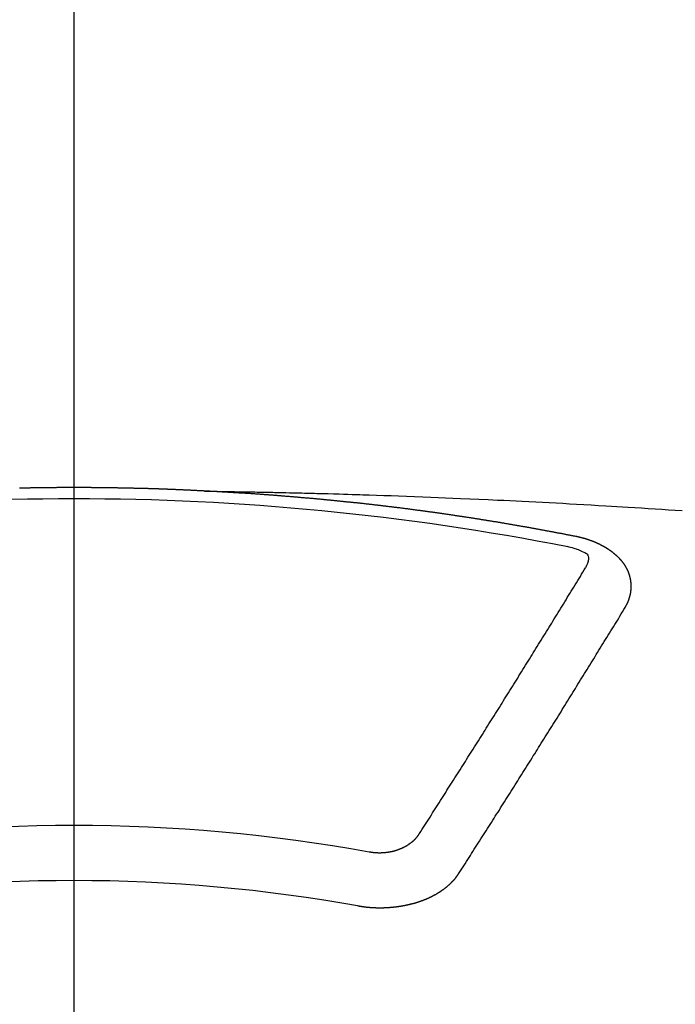
# Model space of a CAD drawing. Extents: x 27948 to 54421, y -25 to 8845.
# Drawn here: x 29281 to 29289, y 6668 to 6680 of the extents above; entities that cross this region are included whole.
import ezdxf

# ---------------------------------------------------------------- set-up
doc = ezdxf.new("R2010")
doc.units = 0
doc.header["$LTSCALE"] = 50
doc.header["$MEASUREMENT"] = 0
doc.linetypes.add('CENTER2', pattern=[1.125, 0.75, -0.125, 0.125, -0.125])
doc.layers.add('150-機器', color=8, linetype='CONTINUOUS')

# ---------------------------------------------------------------- blocks, each defined once
blk = doc.blocks.new('F402_H')
at = {"layer": '150-機器', "color": 161, "linetype": 'CENTER2'}
blk.add_line((0, 136.026), (0, -355.416), dxfattribs=at)
at = {"layer": '150-機器', "color": 13, "linetype": 'Continuous'}
for points in [[(-1.595, -266.136), (-1.673, -266.137), (-1.75, -266.139), (-1.828, -266.14), (-1.905, -266.142), (-1.958, -266.143), (-2.011, -266.144), (-2.064, -266.145), (-2.117, -266.146), (-2.147, -266.146), (-2.178, -266.147), (-2.208, -266.147), (-2.238, -266.148), (-2.269, -266.148), (-2.299, -266.149), (-2.329, -266.149), (-2.359, -266.15), (-2.382, -266.15), (-2.404, -266.151), (-2.427, -266.151), (-2.45, -266.152), (-2.495, -266.153), (-2.541, -266.154), (-2.587, -266.155), (-2.632, -266.156), (-2.655, -266.156), (-2.678, -266.157), (-2.7, -266.157), (-2.723, -266.158), (-2.753, -266.158), (-2.783, -266.159), (-2.814, -266.16), (-2.844, -266.161), (-2.874, -266.162), (-2.905, -266.163), (-2.935, -266.164), (-2.966, -266.165), (-3.034, -266.167), (-3.102, -266.168), (-3.17, -266.17), (-3.238, -266.172), (-3.291, -266.173), (-3.343, -266.175), (-3.396, -266.177), (-3.449, -266.179), (-3.488, -266.18), (-3.527, -266.181), (-3.566, -266.182), (-3.605, -266.183), (-3.694, -266.186), (-3.784, -266.189), (-3.873, -266.192), (-3.963, -266.196), (-4.061, -266.199), (-4.159, -266.203), (-4.258, -266.207), (-4.356, -266.211), (-4.446, -266.214), (-4.537, -266.218), (-4.627, -266.222), (-4.718, -266.226), (-4.831, -266.23), (-4.944, -266.235), (-5.057, -266.24), (-5.171, -266.246), (-5.246, -266.249), (-5.321, -266.253), (-5.397, -266.257), (-5.472, -266.261), (-5.555, -266.265), (-5.637, -266.269), (-5.72, -266.273), (-5.803, -266.277), (-5.886, -266.282), (-5.969, -266.286), (-6.051, -266.291), (-6.134, -266.295), (-6.224, -266.301), (-6.314, -266.306), (-6.404, -266.311), (-6.494, -266.316), (-6.562, -266.32), (-6.629, -266.324), (-6.697, -266.328), (-6.764, -266.332), (-6.847, -266.337), (-6.929, -266.343), (-7.012, -266.348), (-7.095, -266.353), (-7.177, -266.359), (-7.259, -266.364), (-7.341, -266.37), (-7.424, -266.375)], [(-6.135, -266.693), (-6.125, -266.691), (-6.116, -266.689), (-6.107, -266.687), (-6.098, -266.685), (-6.089, -266.684), (-6.079, -266.682), (-6.07, -266.68), (-6.061, -266.678), (-6.052, -266.676), (-6.043, -266.674), (-6.033, -266.673), (-6.024, -266.671), (-6.015, -266.669), (-6.006, -266.667), (-5.997, -266.665), (-5.987, -266.664), (-5.979, -266.662), (-5.97, -266.66), (-5.961, -266.658), (-5.951, -266.656), (-5.942, -266.655), (-5.933, -266.653), (-5.924, -266.651), (-5.915, -266.65), (-5.905, -266.649), (-5.896, -266.647), (-5.887, -266.645), (-5.878, -266.643), (-5.868, -266.641), (-5.859, -266.64), (-5.85, -266.638), (-5.841, -266.636), (-5.832, -266.634), (-5.822, -266.633), (-5.813, -266.631), (-5.804, -266.629), (-5.795, -266.627), (-5.785, -266.626), (-5.776, -266.624), (-5.767, -266.622), (-5.758, -266.621), (-5.748, -266.619), (-5.739, -266.617), (-5.73, -266.615), (-5.721, -266.614), (-5.711, -266.612), (-5.702, -266.61), (-5.693, -266.609), (-5.683, -266.607), (-5.674, -266.605), (-5.665, -266.603), (-5.656, -266.602), (-5.646, -266.6), (-5.637, -266.598), (-5.628, -266.597), (-5.619, -266.595), (-5.609, -266.593), (-5.601, -266.592), (-5.592, -266.59), (-5.582, -266.588), (-5.573, -266.587), (-5.564, -266.585), (-5.555, -266.583), (-5.545, -266.582), (-5.536, -266.58), (-5.527, -266.578), (-5.517, -266.577), (-5.508, -266.575), (-5.499, -266.573), (-5.49, -266.572), (-5.48, -266.57), (-5.471, -266.568), (-5.462, -266.567), (-5.452, -266.565), (-5.443, -266.564), (-5.434, -266.562), (-5.424, -266.56), (-5.415, -266.559), (-5.406, -266.557), (-5.397, -266.555), (-5.387, -266.554), (-5.378, -266.552), (-5.369, -266.551), (-5.359, -266.549), (-5.35, -266.547), (-5.341, -266.546), (-5.331, -266.544), (-5.322, -266.543), (-5.313, -266.541), (-5.303, -266.539), (-5.294, -266.538), (-5.285, -266.536), (-5.275, -266.535), (-5.266, -266.533), (-5.257, -266.532), (-5.247, -266.53), (-5.238, -266.528), (-5.229, -266.527), (-5.22, -266.525), (-5.211, -266.524), (-5.202, -266.522), (-5.192, -266.521), (-5.183, -266.519), (-5.174, -266.517), (-5.164, -266.516), (-5.155, -266.514), (-5.146, -266.513), (-5.136, -266.511), (-5.127, -266.51), (-5.118, -266.508), (-5.108, -266.507), (-5.099, -266.505), (-5.089, -266.504), (-5.08, -266.502), (-5.071, -266.501), (-5.061, -266.499), (-5.052, -266.498), (-5.043, -266.496), (-5.033, -266.495), (-5.024, -266.493), (-5.015, -266.492), (-5.005, -266.49), (-4.996, -266.489), (-4.986, -266.487), (-4.977, -266.486), (-4.968, -266.484), (-4.958, -266.483), (-4.949, -266.481), (-4.94, -266.48), (-4.93, -266.478), (-4.921, -266.477), (-4.911, -266.475), (-4.902, -266.474), (-4.893, -266.472), (-4.883, -266.471), (-4.874, -266.469), (-4.864, -266.468), (-4.855, -266.466), (-4.847, -266.465), (-4.837, -266.464), (-4.828, -266.462), (-4.818, -266.461), (-4.809, -266.459), (-4.8, -266.458), (-4.79, -266.456), (-4.781, -266.455), (-4.771, -266.453), (-4.762, -266.452), (-4.753, -266.451), (-4.743, -266.449), (-4.734, -266.448), (-4.724, -266.446), (-4.715, -266.445), (-4.706, -266.444), (-4.696, -266.442), (-4.687, -266.441), (-4.677, -266.439), (-4.668, -266.438), (-4.659, -266.437), (-4.649, -266.435), (-4.64, -266.434), (-4.63, -266.432), (-4.621, -266.431), (-4.611, -266.43), (-4.602, -266.428), (-4.593, -266.427), (-4.583, -266.425), (-4.574, -266.424), (-4.564, -266.423), (-4.555, -266.421), (-4.545, -266.42), (-4.536, -266.419), (-4.527, -266.417), (-4.517, -266.416), (-4.508, -266.415), (-4.498, -266.413), (-4.489, -266.412), (-4.479, -266.411), (-4.471, -266.409), (-4.461, -266.408), (-4.452, -266.407), (-4.443, -266.405), (-4.433, -266.404), (-4.424, -266.403), (-4.414, -266.401), (-4.405, -266.4), (-4.395, -266.399), (-4.386, -266.397), (-4.376, -266.396), (-4.367, -266.395), (-4.357, -266.393), (-4.348, -266.392), (-4.339, -266.391), (-4.329, -266.389), (-4.32, -266.388), (-4.31, -266.387), (-4.301, -266.386), (-4.291, -266.384), (-4.282, -266.383), (-4.272, -266.382), (-4.263, -266.38), (-4.253, -266.379), (-4.244, -266.378), (-4.234, -266.377), (-4.225, -266.375), (-4.215, -266.374), (-4.206, -266.373), (-4.197, -266.372), (-4.187, -266.37), (-4.178, -266.369), (-4.168, -266.368), (-4.159, -266.367), (-4.149, -266.365), (-4.14, -266.364), (-4.13, -266.363), (-4.121, -266.362), (-4.111, -266.36), (-4.102, -266.359), (-4.093, -266.358), (-4.084, -266.357), (-4.074, -266.355), (-4.065, -266.354), (-4.055, -266.353), (-4.046, -266.352), (-4.036, -266.351), (-4.027, -266.349), (-4.017, -266.348), (-4.008, -266.347), (-3.998, -266.346), (-3.989, -266.345), (-3.979, -266.343), (-3.97, -266.342), (-3.96, -266.341), (-3.951, -266.34), (-3.941, -266.339), (-3.932, -266.337), (-3.922, -266.336), (-3.913, -266.335), (-3.903, -266.334), (-3.894, -266.333), (-3.884, -266.332), (-3.875, -266.33), (-3.865, -266.329), (-3.856, -266.328), (-3.846, -266.327), (-3.837, -266.326), (-3.827, -266.325), (-3.817, -266.323), (-3.808, -266.322), (-3.798, -266.321), (-3.789, -266.32), (-3.779, -266.319), (-3.77, -266.318), (-3.76, -266.317), (-3.751, -266.316), (-3.741, -266.314), (-3.732, -266.313), (-3.722, -266.312), (-3.714, -266.311), (-3.704, -266.31), (-3.695, -266.309), (-3.685, -266.308), (-3.676, -266.307), (-3.666, -266.306), (-3.656, -266.304), (-3.647, -266.303), (-3.637, -266.302), (-3.628, -266.301), (-3.618, -266.3), (-3.609, -266.299), (-3.599, -266.298), (-3.59, -266.297), (-3.58, -266.296), (-3.571, -266.295), (-3.561, -266.294), (-3.551, -266.293), (-3.542, -266.291), (-3.532, -266.29), (-3.523, -266.289), (-3.513, -266.288), (-3.504, -266.287), (-3.494, -266.286), (-3.485, -266.285), (-3.475, -266.284), (-3.465, -266.283), (-3.456, -266.282), (-3.446, -266.281), (-3.437, -266.28), (-3.427, -266.279), (-3.418, -266.278), (-3.408, -266.277), (-3.399, -266.276), (-3.389, -266.275), (-3.379, -266.274), (-3.37, -266.273), (-3.36, -266.273), (-3.351, -266.272), (-3.342, -266.271), (-3.333, -266.27), (-3.323, -266.269), (-3.313, -266.268), (-3.304, -266.267), (-3.294, -266.266), (-3.285, -266.265), (-3.275, -266.264), (-3.266, -266.263), (-3.256, -266.262), (-3.246, -266.261), (-3.237, -266.26), (-3.227, -266.259), (-3.218, -266.258), (-3.208, -266.257), (-3.199, -266.256), (-3.189, -266.255), (-3.179, -266.254), (-3.17, -266.253), (-3.16, -266.252), (-3.151, -266.251), (-3.141, -266.25), (-3.131, -266.249), (-3.122, -266.248), (-3.112, -266.248), (-3.103, -266.247), (-3.093, -266.246), (-3.083, -266.245), (-3.074, -266.244), (-3.064, -266.243), (-3.055, -266.242), (-3.045, -266.241), (-3.035, -266.24), (-3.026, -266.239), (-3.016, -266.238), (-3.007, -266.237), (-2.997, -266.237), (-2.987, -266.236), (-2.978, -266.235), (-2.968, -266.234), (-2.96, -266.233), (-2.95, -266.232), (-2.94, -266.231), (-2.931, -266.23), (-2.921, -266.229), (-2.912, -266.229), (-2.902, -266.228), (-2.892, -266.227), (-2.883, -266.226), (-2.873, -266.225), (-2.864, -266.224), (-2.854, -266.223), (-2.844, -266.223), (-2.835, -266.222), (-2.825, -266.221), (-2.815, -266.22), (-2.806, -266.219), (-2.796, -266.218), (-2.787, -266.217), (-2.777, -266.217), (-2.767, -266.216), (-2.758, -266.215), (-2.748, -266.214), (-2.739, -266.213), (-2.729, -266.212), (-2.719, -266.212), (-2.71, -266.211), (-2.7, -266.21), (-2.69, -266.209), (-2.681, -266.208), (-2.671, -266.208), (-2.662, -266.207), (-2.652, -266.206), (-2.642, -266.205), (-2.633, -266.204), (-2.623, -266.204), (-2.613, -266.203), (-2.604, -266.202), (-2.594, -266.201), (-2.585, -266.201), (-2.576, -266.2), (-2.566, -266.199), (-2.557, -266.198), (-2.547, -266.197), (-2.537, -266.197), (-2.528, -266.196), (-2.518, -266.195), (-2.508, -266.194), (-2.499, -266.194), (-2.489, -266.193), (-2.479, -266.192), (-2.47, -266.191), (-2.46, -266.191), (-2.451, -266.19), (-2.441, -266.189), (-2.431, -266.188), (-2.422, -266.188), (-2.412, -266.187), (-2.402, -266.186), (-2.393, -266.186), (-2.383, -266.185), (-2.373, -266.184), (-2.364, -266.183), (-2.354, -266.183), (-2.344, -266.182), (-2.335, -266.181), (-2.325, -266.181), (-2.315, -266.18), (-2.306, -266.179), (-2.296, -266.178), (-2.287, -266.178), (-2.277, -266.177), (-2.267, -266.176), (-2.258, -266.176), (-2.248, -266.175), (-2.238, -266.174), (-2.229, -266.174), (-2.219, -266.173), (-2.21, -266.172), (-2.201, -266.172), (-2.191, -266.171), (-2.181, -266.17), (-2.172, -266.17), (-2.162, -266.169), (-2.152, -266.168), (-2.143, -266.168), (-2.133, -266.167), (-2.123, -266.166), (-2.114, -266.166), (-2.104, -266.165), (-2.094, -266.165), (-2.085, -266.164), (-2.075, -266.163), (-2.065, -266.163), (-2.056, -266.162), (-2.046, -266.161), (-2.036, -266.161), (-2.027, -266.16), (-2.017, -266.16), (-2.007, -266.159), (-1.998, -266.158), (-1.988, -266.158), (-1.978, -266.157), (-1.969, -266.157), (-1.959, -266.156), (-1.949, -266.156), (-1.94, -266.155), (-1.93, -266.154), (-1.92, -266.154), (-1.911, -266.153), (-1.901, -266.153), (-1.891, -266.152), (-1.881, -266.152), (-1.872, -266.151), (-1.862, -266.15), (-1.852, -266.15), (-1.843, -266.149), (-1.834, -266.149), (-1.824, -266.148), (-1.815, -266.148), (-1.805, -266.147), (-1.795, -266.147), (-1.786, -266.146), (-1.776, -266.146), (-1.766, -266.145), (-1.757, -266.145), (-1.747, -266.144), (-1.737, -266.143), (-1.728, -266.143), (-1.718, -266.142), (-1.708, -266.142), (-1.698, -266.141), (-1.689, -266.141), (-1.679, -266.14), (-1.669, -266.14), (-1.66, -266.139), (-1.65, -266.139), (-1.64, -266.138), (-1.631, -266.138), (-1.621, -266.137), (-1.611, -266.137), (-1.602, -266.136)], [(-1.602, -266.136), (-1.595, -266.136), (-1.588, -266.136), (-1.582, -266.135), (-1.575, -266.135), (-1.568, -266.135), (-1.561, -266.134), (-1.555, -266.134), (-1.548, -266.134), (-1.541, -266.133), (-1.535, -266.133), (-1.528, -266.133), (-1.521, -266.132), (-1.515, -266.132), (-1.508, -266.132), (-1.501, -266.131), (-1.495, -266.131), (-1.488, -266.131), (-1.481, -266.13), (-1.475, -266.13), (-1.468, -266.13), (-1.461, -266.129), (-1.455, -266.129), (-1.449, -266.129), (-1.442, -266.128), (-1.435, -266.128), (-1.429, -266.128), (-1.422, -266.127), (-1.415, -266.127), (-1.409, -266.127), (-1.402, -266.126), (-1.395, -266.126), (-1.389, -266.126), (-1.382, -266.125), (-1.375, -266.125), (-1.368, -266.125), (-1.362, -266.124), (-1.355, -266.124), (-1.348, -266.124), (-1.342, -266.124), (-1.335, -266.123), (-1.328, -266.123), (-1.322, -266.123), (-1.315, -266.122), (-1.308, -266.122), (-1.301, -266.122), (-1.295, -266.122), (-1.288, -266.121), (-1.281, -266.121), (-1.275, -266.121), (-1.268, -266.12), (-1.261, -266.12), (-1.255, -266.12), (-1.248, -266.12), (-1.241, -266.119), (-1.235, -266.119), (-1.228, -266.119), (-1.221, -266.118), (-1.214, -266.118), (-1.208, -266.118), (-1.201, -266.118), (-1.194, -266.117), (-1.188, -266.117), (-1.181, -266.117), (-1.174, -266.117), (-1.168, -266.116), (-1.161, -266.116), (-1.154, -266.116), (-1.147, -266.116), (-1.141, -266.115), (-1.134, -266.115), (-1.127, -266.115), (-1.121, -266.115), (-1.114, -266.114), (-1.107, -266.114), (-1.1, -266.114), (-1.094, -266.114), (-1.087, -266.113), (-1.081, -266.113), (-1.075, -266.113), (-1.068, -266.113), (-1.061, -266.112), (-1.055, -266.112), (-1.048, -266.112), (-1.041, -266.112), (-1.034, -266.111), (-1.028, -266.111), (-1.021, -266.111), (-1.014, -266.111), (-1.008, -266.111), (-1.001, -266.11), (-0.994, -266.11), (-0.988, -266.11), (-0.981, -266.11), (-0.974, -266.109), (-0.967, -266.109), (-0.961, -266.109), (-0.954, -266.109), (-0.947, -266.109), (-0.941, -266.108), (-0.934, -266.108), (-0.927, -266.108), (-0.92, -266.108), (-0.914, -266.108), (-0.907, -266.107), (-0.9, -266.107), (-0.894, -266.107), (-0.887, -266.107), (-0.88, -266.107), (-0.874, -266.106), (-0.867, -266.106), (-0.86, -266.106), (-0.853, -266.106), (-0.847, -266.106), (-0.84, -266.105), (-0.833, -266.105), (-0.827, -266.105), (-0.82, -266.105), (-0.813, -266.105), (-0.806, -266.105), (-0.8, -266.104), (-0.793, -266.104), (-0.786, -266.104), (-0.78, -266.104), (-0.773, -266.104), (-0.766, -266.103), (-0.759, -266.103), (-0.753, -266.103), (-0.746, -266.103), (-0.739, -266.103), (-0.733, -266.103), (-0.726, -266.102), (-0.719, -266.102), (-0.713, -266.102), (-0.706, -266.102), (-0.7, -266.102), (-0.693, -266.102), (-0.687, -266.102), (-0.68, -266.101), (-0.673, -266.101), (-0.667, -266.101), (-0.66, -266.101), (-0.653, -266.101), (-0.646, -266.101), (-0.64, -266.1), (-0.633, -266.1), (-0.626, -266.1), (-0.62, -266.1), (-0.613, -266.1), (-0.606, -266.1), (-0.599, -266.1), (-0.593, -266.1), (-0.586, -266.099), (-0.579, -266.099), (-0.573, -266.099), (-0.566, -266.099), (-0.559, -266.099), (-0.552, -266.099), (-0.546, -266.099), (-0.539, -266.099), (-0.532, -266.098), (-0.526, -266.098), (-0.519, -266.098), (-0.512, -266.098), (-0.505, -266.098), (-0.499, -266.098), (-0.492, -266.098), (-0.485, -266.098), (-0.479, -266.098), (-0.472, -266.097), (-0.465, -266.097), (-0.458, -266.097), (-0.452, -266.097), (-0.445, -266.097), (-0.438, -266.097), (-0.432, -266.097), (-0.425, -266.097), (-0.418, -266.097), (-0.412, -266.097), (-0.405, -266.096), (-0.398, -266.096), (-0.391, -266.096), (-0.385, -266.096), (-0.378, -266.096), (-0.371, -266.096), (-0.365, -266.096), (-0.358, -266.096), (-0.351, -266.096), (-0.344, -266.096), (-0.338, -266.096), (-0.331, -266.096), (-0.325, -266.095), (-0.319, -266.095), (-0.312, -266.095), (-0.305, -266.095), (-0.298, -266.095), (-0.292, -266.095), (-0.285, -266.095), (-0.278, -266.095), (-0.272, -266.095), (-0.265, -266.095), (-0.258, -266.095), (-0.251, -266.095), (-0.245, -266.095), (-0.238, -266.095), (-0.231, -266.095), (-0.225, -266.095), (-0.218, -266.095), (-0.211, -266.094), (-0.204, -266.094), (-0.198, -266.094), (-0.191, -266.094), (-0.184, -266.094), (-0.178, -266.094), (-0.171, -266.094), (-0.164, -266.094), (-0.157, -266.094), (-0.151, -266.094), (-0.144, -266.094), (-0.137, -266.094), (-0.13, -266.094), (-0.124, -266.094), (-0.117, -266.094), (-0.11, -266.094), (-0.104, -266.094), (-0.097, -266.094), (-0.09, -266.094), (-0.083, -266.094), (-0.077, -266.094), (-0.07, -266.094), (-0.063, -266.094), (-0.057, -266.094), (-0.05, -266.094), (-0.043, -266.094), (-0.036, -266.094), (-0.03, -266.094), (-0.023, -266.094), (-0.016, -266.094), (-0.01, -266.094), (-0.003, -266.094), (0.004, -266.094), (0.011, -266.094), (0.017, -266.094), (0.024, -266.094), (0.031, -266.094), (0.037, -266.094), (0.044, -266.094), (0.05, -266.094), (0.057, -266.094), (0.063, -266.094), (0.07, -266.094), (0.077, -266.094), (0.083, -266.094), (0.09, -266.094), (0.097, -266.094), (0.104, -266.094), (0.11, -266.094), (0.117, -266.094), (0.124, -266.094), (0.13, -266.094), (0.137, -266.094), (0.144, -266.094), (0.151, -266.094), (0.157, -266.094), (0.164, -266.094), (0.171, -266.094), (0.177, -266.094), (0.184, -266.094), (0.191, -266.094), (0.198, -266.094), (0.204, -266.094), (0.211, -266.094), (0.218, -266.095), (0.224, -266.095), (0.231, -266.095), (0.238, -266.095), (0.245, -266.095), (0.251, -266.095), (0.258, -266.095), (0.265, -266.095), (0.271, -266.095), (0.278, -266.095), (0.285, -266.095), (0.292, -266.095), (0.298, -266.095), (0.305, -266.095), (0.312, -266.095), (0.318, -266.095), (0.325, -266.095), (0.332, -266.096), (0.339, -266.096), (0.345, -266.096), (0.352, -266.096), (0.359, -266.096), (0.365, -266.096), (0.372, -266.096), (0.379, -266.096), (0.386, -266.096), (0.392, -266.096), (0.399, -266.096), (0.406, -266.096), (0.412, -266.097), (0.419, -266.097), (0.426, -266.097), (0.432, -266.097), (0.438, -266.097), (0.445, -266.097), (0.452, -266.097), (0.458, -266.097), (0.465, -266.097), (0.472, -266.097), (0.479, -266.098), (0.485, -266.098), (0.492, -266.098), (0.499, -266.098), (0.505, -266.098), (0.512, -266.098), (0.519, -266.098), (0.526, -266.098), (0.532, -266.098), (0.539, -266.099), (0.546, -266.099), (0.552, -266.099), (0.559, -266.099), (0.566, -266.099), (0.573, -266.099), (0.579, -266.099), (0.586, -266.099), (0.593, -266.1), (0.599, -266.1), (0.606, -266.1), (0.613, -266.1), (0.619, -266.1), (0.626, -266.1), (0.633, -266.1), (0.64, -266.101), (0.646, -266.101), (0.653, -266.101), (0.66, -266.101), (0.666, -266.101)], [(-6.73, -267.557), (-6.731, -267.555), (-6.732, -267.553), (-6.733, -267.551), (-6.735, -267.549), (-6.735, -267.546), (-6.736, -267.544), (-6.737, -267.542), (-6.738, -267.54), (-6.74, -267.538), (-6.741, -267.536), (-6.742, -267.534), (-6.743, -267.531), (-6.744, -267.529), (-6.745, -267.527), (-6.747, -267.525), (-6.748, -267.523), (-6.749, -267.521), (-6.75, -267.518), (-6.751, -267.516), (-6.752, -267.514), (-6.753, -267.512), (-6.754, -267.51), (-6.755, -267.508), (-6.756, -267.505), (-6.758, -267.503), (-6.759, -267.501), (-6.76, -267.499), (-6.761, -267.497), (-6.762, -267.494), (-6.763, -267.492), (-6.764, -267.49), (-6.765, -267.488), (-6.765, -267.486), (-6.766, -267.484), (-6.767, -267.481), (-6.768, -267.479), (-6.769, -267.477), (-6.77, -267.475), (-6.771, -267.472), (-6.772, -267.47), (-6.772, -267.468), (-6.773, -267.466), (-6.774, -267.464), (-6.775, -267.461), (-6.776, -267.459), (-6.776, -267.457), (-6.777, -267.455), (-6.778, -267.453), (-6.779, -267.45), (-6.779, -267.448), (-6.78, -267.446), (-6.781, -267.444), (-6.782, -267.441), (-6.782, -267.439), (-6.783, -267.437), (-6.784, -267.435), (-6.784, -267.432), (-6.785, -267.43), (-6.785, -267.428), (-6.786, -267.426), (-6.787, -267.423), (-6.787, -267.421), (-6.788, -267.419), (-6.788, -267.417), (-6.789, -267.414), (-6.79, -267.412), (-6.79, -267.41), (-6.791, -267.408), (-6.791, -267.405), (-6.792, -267.403), (-6.792, -267.402), (-6.793, -267.4), (-6.793, -267.397), (-6.794, -267.395), (-6.794, -267.393), (-6.794, -267.391), (-6.795, -267.388), (-6.795, -267.386), (-6.796, -267.384), (-6.796, -267.382), (-6.797, -267.379), (-6.797, -267.377), (-6.797, -267.375), (-6.798, -267.373), (-6.798, -267.37), (-6.798, -267.368), (-6.799, -267.366), (-6.799, -267.364), (-6.799, -267.361), (-6.8, -267.359), (-6.8, -267.357), (-6.8, -267.355), (-6.8, -267.352), (-6.801, -267.35), (-6.801, -267.348), (-6.801, -267.346), (-6.801, -267.343), (-6.802, -267.341), (-6.802, -267.339), (-6.802, -267.337), (-6.802, -267.334), (-6.802, -267.332), (-6.802, -267.33), (-6.803, -267.328), (-6.803, -267.325), (-6.803, -267.323), (-6.803, -267.321), (-6.803, -267.319), (-6.803, -267.316), (-6.803, -267.314), (-6.803, -267.312), (-6.803, -267.309), (-6.803, -267.307), (-6.803, -267.305), (-6.803, -267.303), (-6.803, -267.3), (-6.803, -267.298), (-6.803, -267.296), (-6.803, -267.294), (-6.803, -267.291), (-6.803, -267.289), (-6.803, -267.287), (-6.803, -267.285), (-6.803, -267.282), (-6.803, -267.28), (-6.803, -267.278), (-6.803, -267.276), (-6.802, -267.273), (-6.802, -267.271), (-6.802, -267.269), (-6.802, -267.267), (-6.802, -267.264), (-6.802, -267.262), (-6.801, -267.26), (-6.801, -267.258), (-6.801, -267.255), (-6.801, -267.253), (-6.801, -267.251), (-6.8, -267.249), (-6.8, -267.246), (-6.8, -267.244), (-6.8, -267.242), (-6.799, -267.24), (-6.799, -267.237), (-6.799, -267.235), (-6.798, -267.233), (-6.798, -267.231), (-6.798, -267.228), (-6.797, -267.226), (-6.797, -267.224), (-6.796, -267.222), (-6.796, -267.219), (-6.796, -267.217), (-6.795, -267.215), (-6.795, -267.213), (-6.794, -267.211), (-6.794, -267.208), (-6.793, -267.206), (-6.793, -267.204), (-6.793, -267.202), (-6.792, -267.199), (-6.792, -267.197), (-6.791, -267.195), (-6.791, -267.193), (-6.79, -267.191), (-6.789, -267.188), (-6.789, -267.186), (-6.788, -267.184), (-6.788, -267.182), (-6.787, -267.179), (-6.787, -267.177), (-6.786, -267.175), (-6.785, -267.173), (-6.785, -267.171), (-6.784, -267.168), (-6.783, -267.166), (-6.783, -267.164), (-6.782, -267.162), (-6.781, -267.16), (-6.781, -267.157), (-6.78, -267.155), (-6.779, -267.153), (-6.778, -267.151), (-6.778, -267.149), (-6.777, -267.147), (-6.776, -267.144), (-6.775, -267.142), (-6.775, -267.14), (-6.774, -267.138), (-6.773, -267.136), (-6.772, -267.133), (-6.771, -267.131), (-6.77, -267.129), (-6.77, -267.127), (-6.769, -267.125), (-6.768, -267.123), (-6.767, -267.12), (-6.766, -267.118), (-6.765, -267.116), (-6.764, -267.114), (-6.763, -267.112), (-6.762, -267.11), (-6.761, -267.108), (-6.76, -267.105), (-6.759, -267.103), (-6.758, -267.101), (-6.757, -267.099), (-6.756, -267.097), (-6.755, -267.095), (-6.754, -267.093), (-6.753, -267.091), (-6.752, -267.088), (-6.751, -267.086), (-6.75, -267.084), (-6.749, -267.082), (-6.748, -267.08), (-6.747, -267.078), (-6.745, -267.076), (-6.744, -267.074), (-6.743, -267.072), (-6.742, -267.07), (-6.741, -267.067), (-6.74, -267.065), (-6.738, -267.063), (-6.737, -267.061), (-6.736, -267.059), (-6.735, -267.057), (-6.734, -267.055), (-6.733, -267.053), (-6.732, -267.051), (-6.731, -267.049), (-6.729, -267.047), (-6.728, -267.045), (-6.727, -267.043), (-6.725, -267.041), (-6.724, -267.039), (-6.723, -267.037), (-6.721, -267.034), (-6.72, -267.032), (-6.718, -267.03), (-6.717, -267.028), (-6.716, -267.026), (-6.714, -267.025), (-6.713, -267.023), (-6.711, -267.021), (-6.71, -267.019), (-6.708, -267.017), (-6.707, -267.015), (-6.705, -267.013), (-6.704, -267.011), (-6.702, -267.009), (-6.701, -267.007), (-6.699, -267.005), (-6.698, -267.003), (-6.696, -267.002), (-6.695, -267), (-6.693, -266.998), (-6.692, -266.996), (-6.69, -266.994), (-6.688, -266.992), (-6.687, -266.99), (-6.685, -266.988), (-6.683, -266.986), (-6.682, -266.984), (-6.68, -266.982), (-6.678, -266.98), (-6.677, -266.978), (-6.675, -266.976), (-6.673, -266.974), (-6.672, -266.972), (-6.67, -266.971), (-6.668, -266.969), (-6.666, -266.967), (-6.665, -266.965), (-6.663, -266.963), (-6.661, -266.961), (-6.659, -266.959), (-6.658, -266.957), (-6.656, -266.956), (-6.654, -266.954), (-6.652, -266.952), (-6.65, -266.95), (-6.648, -266.948), (-6.647, -266.946), (-6.645, -266.944), (-6.643, -266.943), (-6.641, -266.941), (-6.639, -266.939), (-6.637, -266.937), (-6.635, -266.935), (-6.633, -266.933), (-6.631, -266.932), (-6.629, -266.93), (-6.627, -266.928), (-6.625, -266.926), (-6.623, -266.924), (-6.621, -266.923), (-6.619, -266.921), (-6.617, -266.919), (-6.615, -266.917), (-6.613, -266.916), (-6.611, -266.914), (-6.609, -266.912), (-6.607, -266.91), (-6.605, -266.909), (-6.603, -266.907), (-6.601, -266.905), (-6.599, -266.903), (-6.597, -266.902), (-6.595, -266.9), (-6.593, -266.898), (-6.591, -266.897), (-6.588, -266.895), (-6.586, -266.893), (-6.584, -266.891), (-6.582, -266.89), (-6.58, -266.888), (-6.578, -266.886), (-6.575, -266.885), (-6.573, -266.883), (-6.571, -266.881), (-6.569, -266.88), (-6.567, -266.878), (-6.564, -266.876), (-6.562, -266.875), (-6.56, -266.873), (-6.558, -266.871), (-6.555, -266.87), (-6.553, -266.868), (-6.551, -266.867), (-6.549, -266.865), (-6.546, -266.863), (-6.544, -266.862), (-6.542, -266.86), (-6.539, -266.859), (-6.537, -266.857), (-6.535, -266.855), (-6.532, -266.854), (-6.53, -266.852), (-6.528, -266.851), (-6.525, -266.849), (-6.523, -266.848), (-6.521, -266.846), (-6.518, -266.844), (-6.516, -266.843), (-6.513, -266.841), (-6.511, -266.84), (-6.509, -266.838), (-6.506, -266.837), (-6.504, -266.835), (-6.501, -266.834), (-6.499, -266.832), (-6.496, -266.831), (-6.494, -266.829), (-6.491, -266.828), (-6.489, -266.826), (-6.486, -266.825), (-6.484, -266.823), (-6.481, -266.822), (-6.479, -266.821), (-6.476, -266.819), (-6.474, -266.818), (-6.471, -266.816), (-6.469, -266.815), (-6.466, -266.813), (-6.464, -266.812), (-6.461, -266.81), (-6.458, -266.809), (-6.456, -266.808), (-6.453, -266.806), (-6.451, -266.805), (-6.448, -266.803), (-6.446, -266.802), (-6.443, -266.801), (-6.44, -266.799), (-6.438, -266.798), (-6.435, -266.797), (-6.432, -266.795), (-6.43, -266.794), (-6.427, -266.793), (-6.424, -266.791), (-6.422, -266.79), (-6.419, -266.789), (-6.416, -266.787), (-6.414, -266.786), (-6.411, -266.785), (-6.408, -266.783), (-6.406, -266.782), (-6.403, -266.781), (-6.4, -266.78), (-6.397, -266.778), (-6.395, -266.777), (-6.392, -266.776), (-6.389, -266.774), (-6.386, -266.773), (-6.384, -266.772), (-6.381, -266.771), (-6.378, -266.77), (-6.375, -266.768), (-6.372, -266.767), (-6.37, -266.766), (-6.367, -266.765), (-6.364, -266.763), (-6.361, -266.762), (-6.358, -266.761), (-6.357, -266.76), (-6.354, -266.759), (-6.351, -266.758), (-6.348, -266.756), (-6.345, -266.755), (-6.342, -266.754), (-6.339, -266.753), (-6.337, -266.752), (-6.334, -266.751), (-6.331, -266.75), (-6.328, -266.748), (-6.325, -266.747), (-6.322, -266.746), (-6.319, -266.745), (-6.316, -266.744), (-6.313, -266.743), (-6.31, -266.742), (-6.308, -266.741), (-6.305, -266.74), (-6.302, -266.739), (-6.299, -266.738), (-6.296, -266.737), (-6.293, -266.736), (-6.29, -266.735), (-6.287, -266.734), (-6.284, -266.733), (-6.281, -266.731), (-6.278, -266.73), (-6.275, -266.729), (-6.272, -266.729), (-6.269, -266.728), (-6.266, -266.727), (-6.263, -266.726), (-6.26, -266.725), (-6.257, -266.724), (-6.254, -266.723), (-6.251, -266.722), (-6.248, -266.721), (-6.245, -266.72), (-6.242, -266.719), (-6.238, -266.718), (-6.235, -266.717), (-6.232, -266.716), (-6.229, -266.716), (-6.226, -266.715), (-6.223, -266.714), (-6.22, -266.713), (-6.217, -266.712), (-6.214, -266.711), (-6.211, -266.711), (-6.207, -266.71), (-6.204, -266.709), (-6.201, -266.708), (-6.198, -266.707), (-6.195, -266.707), (-6.192, -266.706), (-6.189, -266.705), (-6.185, -266.704), (-6.182, -266.704), (-6.179, -266.703), (-6.176, -266.702), (-6.173, -266.701), (-6.17, -266.701), (-6.166, -266.7), (-6.163, -266.699), (-6.16, -266.698), (-6.157, -266.698), (-6.154, -266.697), (-6.15, -266.696), (-6.147, -266.695), (-6.144, -266.695), (-6.141, -266.694), (-6.138, -266.693), (-6.135, -266.693)], [(-6.021, -266.811), (-6.041, -266.817), (-6.062, -266.822), (-6.083, -266.827), (-6.103, -266.833), (-6.116, -266.837), (-6.129, -266.841), (-6.141, -266.845), (-6.154, -266.85), (-6.172, -266.857), (-6.189, -266.866), (-6.206, -266.874), (-6.224, -266.883), (-6.235, -266.888), (-6.247, -266.894), (-6.257, -266.9), (-6.266, -266.908), (-6.273, -266.919), (-6.278, -266.933), (-6.281, -266.948), (-6.282, -266.963), (-6.278, -266.992), (-6.27, -267.02), (-6.259, -267.047), (-6.246, -267.073)], [(-4.218, -270.316), (-4.234, -270.291), (-4.251, -270.266), (-4.267, -270.241), (-4.283, -270.216), (-4.299, -270.191), (-4.315, -270.166), (-4.331, -270.141), (-4.347, -270.116), (-4.363, -270.091), (-4.379, -270.066), (-4.395, -270.041), (-4.411, -270.016), (-4.427, -269.991), (-4.443, -269.966), (-4.459, -269.941), (-4.474, -269.916), (-4.49, -269.891), (-4.506, -269.865), (-4.522, -269.84), (-4.538, -269.815), (-4.554, -269.79), (-4.57, -269.765), (-4.586, -269.739), (-4.602, -269.714), (-4.618, -269.689), (-4.634, -269.665), (-4.65, -269.639), (-4.666, -269.614), (-4.682, -269.589), (-4.698, -269.563), (-4.714, -269.538), (-4.73, -269.513), (-4.746, -269.488), (-4.762, -269.462), (-4.778, -269.437), (-4.794, -269.412), (-4.81, -269.386), (-4.826, -269.361), (-4.842, -269.335), (-4.858, -269.31), (-4.874, -269.286), (-4.89, -269.26), (-4.906, -269.235), (-4.922, -269.209), (-4.938, -269.184), (-4.954, -269.159), (-4.97, -269.133), (-4.986, -269.108), (-5.002, -269.082), (-5.018, -269.057), (-5.034, -269.031), (-5.05, -269.006), (-5.066, -268.98), (-5.082, -268.955), (-5.098, -268.929), (-5.114, -268.905), (-5.13, -268.879), (-5.146, -268.854), (-5.162, -268.828), (-5.178, -268.802), (-5.194, -268.777), (-5.21, -268.751), (-5.226, -268.726), (-5.241, -268.7), (-5.257, -268.674), (-5.273, -268.649), (-5.289, -268.623), (-5.305, -268.598), (-5.321, -268.572), (-5.337, -268.546), (-5.353, -268.522), (-5.369, -268.496), (-5.385, -268.47), (-5.401, -268.445), (-5.417, -268.419), (-5.433, -268.393), (-5.449, -268.367), (-5.465, -268.342), (-5.481, -268.316), (-5.497, -268.29), (-5.513, -268.264), (-5.529, -268.239), (-5.545, -268.213), (-5.561, -268.187), (-5.577, -268.161), (-5.593, -268.136), (-5.608, -268.111), (-5.624, -268.085), (-5.64, -268.059), (-5.656, -268.033), (-5.672, -268.007), (-5.688, -267.981), (-5.704, -267.956), (-5.72, -267.93), (-5.736, -267.904), (-5.752, -267.878), (-5.768, -267.852), (-5.784, -267.826), (-5.8, -267.8), (-5.816, -267.775), (-5.832, -267.749), (-5.848, -267.723), (-5.864, -267.697), (-5.88, -267.672), (-5.896, -267.646), (-5.912, -267.62), (-5.928, -267.594), (-5.944, -267.568), (-5.96, -267.542), (-5.976, -267.516), (-5.991, -267.49), (-6.007, -267.464), (-6.023, -267.437), (-6.039, -267.411), (-6.055, -267.386), (-6.071, -267.36), (-6.087, -267.334), (-6.103, -267.308), (-6.119, -267.282), (-6.135, -267.256), (-6.151, -267.23), (-6.166, -267.204), (-6.182, -267.178), (-6.198, -267.151), (-6.214, -267.125), (-6.23, -267.099), (-6.246, -267.073)], [(-4.695, -270.81), (-4.711, -270.786), (-4.727, -270.761), (-4.743, -270.736), (-4.759, -270.711), (-4.776, -270.686), (-4.792, -270.661), (-4.808, -270.635), (-4.824, -270.61), (-4.84, -270.585), (-4.855, -270.56), (-4.871, -270.535), (-4.887, -270.509), (-4.903, -270.484), (-4.919, -270.459), (-4.935, -270.434), (-4.951, -270.41), (-4.968, -270.384), (-4.984, -270.359), (-5, -270.334), (-5.016, -270.308), (-5.032, -270.283), (-5.048, -270.258), (-5.064, -270.232), (-5.08, -270.207), (-5.096, -270.182), (-5.112, -270.156), (-5.128, -270.131), (-5.144, -270.106), (-5.16, -270.08), (-5.177, -270.055), (-5.193, -270.031), (-5.209, -270.005), (-5.225, -269.98), (-5.24, -269.954), (-5.256, -269.929), (-5.272, -269.904), (-5.288, -269.878), (-5.304, -269.853), (-5.32, -269.827), (-5.336, -269.802), (-5.352, -269.776), (-5.368, -269.751), (-5.385, -269.725), (-5.401, -269.7), (-5.417, -269.674), (-5.433, -269.65), (-5.449, -269.624), (-5.465, -269.599), (-5.481, -269.573), (-5.497, -269.548), (-5.513, -269.522), (-5.529, -269.496), (-5.545, -269.471), (-5.561, -269.445), (-5.577, -269.42), (-5.593, -269.394), (-5.608, -269.368), (-5.625, -269.343), (-5.641, -269.317), (-5.657, -269.291), (-5.673, -269.267), (-5.689, -269.241), (-5.705, -269.215), (-5.721, -269.19), (-5.737, -269.164), (-5.753, -269.138), (-5.769, -269.113), (-5.785, -269.087), (-5.801, -269.061), (-5.817, -269.035), (-5.833, -269.01), (-5.849, -268.984), (-5.865, -268.958), (-5.881, -268.932), (-5.898, -268.908), (-5.914, -268.882), (-5.93, -268.856), (-5.946, -268.83), (-5.962, -268.804), (-5.978, -268.778), (-5.993, -268.753), (-6.009, -268.727), (-6.025, -268.701), (-6.041, -268.675), (-6.057, -268.649), (-6.073, -268.623), (-6.089, -268.597), (-6.105, -268.571), (-6.121, -268.546), (-6.137, -268.521), (-6.153, -268.495), (-6.169, -268.469), (-6.185, -268.443), (-6.202, -268.417), (-6.218, -268.391), (-6.234, -268.365), (-6.25, -268.339), (-6.266, -268.313), (-6.282, -268.287), (-6.298, -268.261), (-6.314, -268.235), (-6.33, -268.209), (-6.346, -268.183), (-6.361, -268.157), (-6.377, -268.132), (-6.393, -268.106), (-6.409, -268.08), (-6.425, -268.053), (-6.441, -268.027), (-6.457, -268.001), (-6.473, -267.975), (-6.489, -267.949), (-6.505, -267.923), (-6.521, -267.897), (-6.537, -267.871), (-6.553, -267.844), (-6.569, -267.818), (-6.586, -267.792), (-6.602, -267.767), (-6.618, -267.741), (-6.634, -267.715), (-6.65, -267.688), (-6.666, -267.662), (-6.682, -267.636), (-6.698, -267.61), (-6.714, -267.583), (-6.73, -267.557)], [(-3.605, -270.541), (-3.609, -270.541), (-3.613, -270.542), (-3.616, -270.543), (-3.62, -270.543), (-3.624, -270.544), (-3.628, -270.544), (-3.631, -270.545), (-3.635, -270.546), (-3.639, -270.546), (-3.642, -270.546), (-3.646, -270.547), (-3.65, -270.547), (-3.654, -270.548), (-3.658, -270.548), (-3.661, -270.549), (-3.665, -270.549), (-3.669, -270.549), (-3.673, -270.55), (-3.677, -270.55), (-3.68, -270.55), (-3.684, -270.55), (-3.688, -270.551), (-3.692, -270.551), (-3.696, -270.551), (-3.7, -270.551), (-3.704, -270.551), (-3.707, -270.551), (-3.711, -270.552), (-3.715, -270.552), (-3.719, -270.552), (-3.722, -270.552), (-3.726, -270.552), (-3.73, -270.552), (-3.733, -270.552), (-3.737, -270.552), (-3.741, -270.552), (-3.745, -270.552), (-3.749, -270.552), (-3.753, -270.551), (-3.757, -270.551), (-3.761, -270.551), (-3.764, -270.551), (-3.768, -270.551), (-3.772, -270.551), (-3.776, -270.55), (-3.78, -270.55), (-3.784, -270.55), (-3.788, -270.549), (-3.791, -270.549), (-3.795, -270.549), (-3.799, -270.548), (-3.803, -270.548), (-3.807, -270.548), (-3.811, -270.547), (-3.815, -270.547), (-3.818, -270.546), (-3.822, -270.546), (-3.826, -270.545), (-3.83, -270.545), (-3.834, -270.544), (-3.838, -270.544), (-3.841, -270.543), (-3.845, -270.542), (-3.849, -270.542), (-3.853, -270.541), (-3.857, -270.54), (-3.86, -270.54), (-3.864, -270.539), (-3.868, -270.538), (-3.872, -270.537), (-3.875, -270.537), (-3.879, -270.536), (-3.883, -270.535), (-3.887, -270.534), (-3.89, -270.533), (-3.894, -270.532), (-3.898, -270.532), (-3.902, -270.531), (-3.905, -270.53), (-3.909, -270.529), (-3.913, -270.528), (-3.916, -270.527), (-3.92, -270.526), (-3.924, -270.525), (-3.927, -270.524), (-3.931, -270.523), (-3.934, -270.521), (-3.938, -270.52), (-3.942, -270.519), (-3.945, -270.518), (-3.949, -270.517), (-3.952, -270.516), (-3.956, -270.514), (-3.96, -270.513), (-3.963, -270.512), (-3.967, -270.51), (-3.97, -270.509), (-3.974, -270.508), (-3.977, -270.506), (-3.981, -270.505), (-3.984, -270.504), (-3.988, -270.502), (-3.991, -270.501), (-3.994, -270.499), (-3.998, -270.498), (-4.001, -270.496), (-4.005, -270.495), (-4.008, -270.493), (-4.011, -270.492), (-4.015, -270.49), (-4.018, -270.489), (-4.022, -270.487), (-4.025, -270.485), (-4.028, -270.484), (-4.031, -270.482), (-4.035, -270.48), (-4.038, -270.479), (-4.041, -270.477), (-4.044, -270.475), (-4.048, -270.473), (-4.051, -270.472), (-4.054, -270.47), (-4.057, -270.468), (-4.06, -270.466), (-4.063, -270.464), (-4.066, -270.462), (-4.069, -270.461), (-4.073, -270.459), (-4.076, -270.457), (-4.079, -270.455), (-4.082, -270.453), (-4.085, -270.451), (-4.088, -270.449), (-4.091, -270.447), (-4.093, -270.445), (-4.096, -270.443), (-4.098, -270.441), (-4.101, -270.439), (-4.104, -270.437), (-4.107, -270.435), (-4.11, -270.433), (-4.112, -270.431), (-4.115, -270.429), (-4.118, -270.427), (-4.121, -270.424), (-4.123, -270.422), (-4.126, -270.42), (-4.129, -270.418), (-4.131, -270.417), (-4.134, -270.415), (-4.136, -270.412), (-4.139, -270.41), (-4.142, -270.408), (-4.144, -270.406), (-4.147, -270.403), (-4.149, -270.401), (-4.152, -270.399), (-4.154, -270.397), (-4.156, -270.394), (-4.159, -270.392), (-4.161, -270.39), (-4.163, -270.387), (-4.166, -270.385), (-4.168, -270.383), (-4.17, -270.38), (-4.172, -270.378), (-4.175, -270.376), (-4.177, -270.373), (-4.179, -270.371), (-4.181, -270.368), (-4.183, -270.366), (-4.185, -270.364), (-4.187, -270.361), (-4.189, -270.359), (-4.191, -270.356), (-4.193, -270.354), (-4.195, -270.351), (-4.197, -270.349), (-4.199, -270.347), (-4.2, -270.344), (-4.202, -270.342), (-4.204, -270.339), (-4.206, -270.337), (-4.207, -270.334), (-4.209, -270.332), (-4.211, -270.329), (-4.212, -270.327), (-4.214, -270.324), (-4.215, -270.321), (-4.217, -270.319), (-4.218, -270.316)], [(-3.464, -271.199), (-3.467, -271.2), (-3.471, -271.201), (-3.474, -271.201), (-3.478, -271.202), (-3.481, -271.202), (-3.485, -271.203), (-3.488, -271.203), (-3.491, -271.204), (-3.495, -271.204), (-3.498, -271.205), (-3.502, -271.206), (-3.505, -271.206), (-3.509, -271.207), (-3.512, -271.207), (-3.516, -271.208), (-3.519, -271.208), (-3.523, -271.209), (-3.526, -271.209), (-3.53, -271.21), (-3.533, -271.21), (-3.537, -271.211), (-3.54, -271.211), (-3.544, -271.212), (-3.547, -271.212), (-3.551, -271.213), (-3.554, -271.213), (-3.558, -271.213), (-3.561, -271.214), (-3.565, -271.214), (-3.568, -271.215), (-3.572, -271.215), (-3.575, -271.215), (-3.579, -271.216), (-3.582, -271.216), (-3.586, -271.216), (-3.589, -271.217), (-3.593, -271.217), (-3.597, -271.217), (-3.6, -271.218), (-3.604, -271.218), (-3.607, -271.218), (-3.611, -271.219), (-3.614, -271.219), (-3.618, -271.219), (-3.621, -271.219), (-3.625, -271.22), (-3.629, -271.22), (-3.632, -271.22), (-3.636, -271.22), (-3.639, -271.22), (-3.643, -271.221), (-3.646, -271.221), (-3.65, -271.221), (-3.654, -271.221), (-3.657, -271.221), (-3.661, -271.222), (-3.664, -271.222), (-3.668, -271.222), (-3.672, -271.222), (-3.675, -271.222), (-3.679, -271.222), (-3.682, -271.222), (-3.686, -271.223), (-3.69, -271.223), (-3.693, -271.223), (-3.697, -271.223), (-3.7, -271.223), (-3.704, -271.223), (-3.707, -271.223), (-3.711, -271.223), (-3.715, -271.223), (-3.718, -271.223), (-3.721, -271.223), (-3.724, -271.223), (-3.728, -271.223), (-3.732, -271.223), (-3.735, -271.223), (-3.739, -271.223), (-3.743, -271.223), (-3.746, -271.223), (-3.75, -271.223), (-3.753, -271.223), (-3.757, -271.223), (-3.761, -271.223), (-3.764, -271.223), (-3.768, -271.223), (-3.771, -271.223), (-3.775, -271.223), (-3.779, -271.223), (-3.782, -271.223), (-3.786, -271.222), (-3.789, -271.222), (-3.793, -271.222), (-3.797, -271.222), (-3.8, -271.222), (-3.804, -271.222), (-3.807, -271.222), (-3.811, -271.222), (-3.815, -271.221), (-3.818, -271.221), (-3.822, -271.221), (-3.825, -271.221), (-3.829, -271.221), (-3.833, -271.22), (-3.836, -271.22), (-3.84, -271.22), (-3.843, -271.22), (-3.847, -271.219), (-3.851, -271.219), (-3.854, -271.219), (-3.858, -271.219), (-3.861, -271.218), (-3.865, -271.218), (-3.868, -271.218), (-3.872, -271.218), (-3.876, -271.217), (-3.879, -271.217), (-3.883, -271.217), (-3.886, -271.216), (-3.89, -271.216), (-3.894, -271.216), (-3.897, -271.215), (-3.901, -271.215), (-3.904, -271.214), (-3.908, -271.214), (-3.911, -271.214), (-3.915, -271.213), (-3.919, -271.213), (-3.922, -271.212), (-3.926, -271.212), (-3.929, -271.212), (-3.933, -271.211), (-3.936, -271.211), (-3.94, -271.21), (-3.943, -271.21), (-3.947, -271.209), (-3.951, -271.209), (-3.954, -271.208), (-3.958, -271.208), (-3.961, -271.207), (-3.965, -271.207), (-3.968, -271.206), (-3.972, -271.206), (-3.975, -271.205), (-3.979, -271.205), (-3.982, -271.204), (-3.986, -271.204), (-3.989, -271.203), (-3.993, -271.203), (-3.996, -271.202), (-4, -271.201), (-4.003, -271.201), (-4.007, -271.2), (-4.01, -271.2), (-4.014, -271.199), (-4.017, -271.198), (-4.021, -271.198), (-4.024, -271.197), (-4.028, -271.197), (-4.031, -271.196), (-4.035, -271.195), (-4.038, -271.195), (-4.042, -271.194), (-4.045, -271.193), (-4.049, -271.192), (-4.052, -271.192), (-4.056, -271.191), (-4.059, -271.19), (-4.063, -271.19), (-4.066, -271.189), (-4.07, -271.188), (-4.073, -271.187), (-4.076, -271.187), (-4.08, -271.186), (-4.083, -271.185), (-4.087, -271.184), (-4.09, -271.184), (-4.094, -271.183), (-4.097, -271.182), (-4.099, -271.181), (-4.103, -271.18), (-4.106, -271.179), (-4.11, -271.179), (-4.113, -271.178), (-4.116, -271.177), (-4.12, -271.176), (-4.123, -271.175), (-4.126, -271.174), (-4.13, -271.173), (-4.133, -271.173), (-4.137, -271.172), (-4.14, -271.172), (-4.143, -271.171), (-4.147, -271.17), (-4.15, -271.169), (-4.153, -271.168), (-4.157, -271.167), (-4.16, -271.166), (-4.163, -271.165), (-4.167, -271.164), (-4.17, -271.163), (-4.173, -271.162), (-4.176, -271.161), (-4.18, -271.16), (-4.183, -271.159), (-4.186, -271.158), (-4.19, -271.157), (-4.193, -271.156), (-4.196, -271.155), (-4.199, -271.154), (-4.203, -271.153), (-4.206, -271.152), (-4.209, -271.151), (-4.212, -271.15), (-4.216, -271.149), (-4.219, -271.148), (-4.222, -271.147), (-4.225, -271.145), (-4.228, -271.144), (-4.232, -271.143), (-4.235, -271.142), (-4.238, -271.141), (-4.241, -271.14), (-4.244, -271.139), (-4.247, -271.137), (-4.251, -271.136), (-4.254, -271.135), (-4.257, -271.134), (-4.26, -271.133), (-4.263, -271.131), (-4.266, -271.13), (-4.269, -271.129), (-4.272, -271.128), (-4.276, -271.127), (-4.279, -271.125), (-4.282, -271.124), (-4.285, -271.123), (-4.288, -271.122), (-4.291, -271.12), (-4.294, -271.119), (-4.297, -271.118), (-4.3, -271.117), (-4.303, -271.115), (-4.306, -271.114), (-4.309, -271.113), (-4.312, -271.111), (-4.315, -271.11), (-4.318, -271.109), (-4.321, -271.107), (-4.324, -271.106), (-4.327, -271.105), (-4.33, -271.103), (-4.333, -271.102), (-4.336, -271.101), (-4.339, -271.099), (-4.342, -271.098), (-4.345, -271.096), (-4.348, -271.095), (-4.351, -271.094), (-4.354, -271.092), (-4.357, -271.091), (-4.36, -271.089), (-4.362, -271.088), (-4.365, -271.087), (-4.368, -271.085), (-4.371, -271.084), (-4.374, -271.082), (-4.377, -271.081), (-4.38, -271.079), (-4.382, -271.078), (-4.385, -271.076), (-4.388, -271.075), (-4.391, -271.073), (-4.394, -271.072), (-4.397, -271.07), (-4.399, -271.069), (-4.402, -271.067), (-4.405, -271.066), (-4.408, -271.064), (-4.41, -271.063), (-4.413, -271.061), (-4.416, -271.06), (-4.419, -271.058), (-4.421, -271.057), (-4.424, -271.055), (-4.427, -271.054), (-4.43, -271.052), (-4.432, -271.05), (-4.435, -271.049), (-4.438, -271.047), (-4.44, -271.046), (-4.443, -271.044), (-4.446, -271.042), (-4.448, -271.041), (-4.451, -271.039), (-4.453, -271.038), (-4.456, -271.036), (-4.459, -271.034), (-4.461, -271.033), (-4.464, -271.031), (-4.466, -271.029), (-4.469, -271.028), (-4.472, -271.026), (-4.474, -271.024), (-4.476, -271.023), (-4.478, -271.021), (-4.481, -271.019), (-4.483, -271.018), (-4.486, -271.016), (-4.488, -271.014), (-4.491, -271.013), (-4.493, -271.011), (-4.496, -271.009), (-4.498, -271.007), (-4.501, -271.006), (-4.503, -271.004), (-4.506, -271.002), (-4.508, -271), (-4.51, -270.999), (-4.513, -270.997), (-4.515, -270.995), (-4.518, -270.993), (-4.52, -270.992), (-4.522, -270.99), (-4.525, -270.988), (-4.527, -270.986), (-4.529, -270.985), (-4.532, -270.983), (-4.534, -270.981), (-4.536, -270.979), (-4.539, -270.977), (-4.541, -270.976), (-4.543, -270.974), (-4.546, -270.972), (-4.548, -270.97), (-4.55, -270.968), (-4.552, -270.966), (-4.555, -270.965), (-4.557, -270.963), (-4.559, -270.961), (-4.561, -270.959), (-4.563, -270.957), (-4.566, -270.955), (-4.568, -270.953), (-4.57, -270.952), (-4.572, -270.95), (-4.574, -270.948), (-4.576, -270.946), (-4.579, -270.944), (-4.581, -270.942), (-4.583, -270.94), (-4.585, -270.938), (-4.587, -270.936), (-4.589, -270.935), (-4.591, -270.933), (-4.593, -270.931), (-4.595, -270.929), (-4.597, -270.927), (-4.599, -270.925), (-4.601, -270.923), (-4.603, -270.921), (-4.605, -270.919), (-4.607, -270.917), (-4.609, -270.915), (-4.611, -270.913), (-4.613, -270.911), (-4.615, -270.909), (-4.617, -270.907), (-4.619, -270.905), (-4.621, -270.903), (-4.623, -270.901), (-4.625, -270.899), (-4.627, -270.897), (-4.629, -270.896), (-4.63, -270.894), (-4.632, -270.892), (-4.634, -270.889), (-4.636, -270.887), (-4.638, -270.885), (-4.64, -270.883), (-4.641, -270.881), (-4.643, -270.879), (-4.645, -270.877), (-4.647, -270.875), (-4.648, -270.873), (-4.65, -270.871), (-4.652, -270.869), (-4.654, -270.867), (-4.655, -270.865), (-4.657, -270.863), (-4.659, -270.861), (-4.66, -270.859), (-4.662, -270.857), (-4.663, -270.855), (-4.665, -270.853), (-4.667, -270.851), (-4.668, -270.848), (-4.67, -270.846), (-4.671, -270.844), (-4.673, -270.842), (-4.674, -270.84), (-4.676, -270.838), (-4.677, -270.836), (-4.679, -270.834), (-4.68, -270.832), (-4.682, -270.83), (-4.683, -270.827), (-4.685, -270.825), (-4.686, -270.823), (-4.688, -270.821), (-4.689, -270.819), (-4.691, -270.817), (-4.692, -270.815), (-4.694, -270.813), (-4.695, -270.81)]]:
    blk.add_lwpolyline(points, dxfattribs=at)
for centre, radius, start, end in [((0, -297.518), 31.291, 78.8896, 101.1104), ((0, -290.362), 20.146, 79.6922, 100.3078), ((0, -290.362), 19.474, 79.6922, 100.3078)]:
    blk.add_arc(centre, radius, start, end, dxfattribs=at)

msp = doc.modelspace()

# ---------------------------------------------------------------- linework, layer by layer
at = {"layer": '150-機器', "color": 13}
for radius in [90.5, 80.5]:
    msp.add_circle((29281.51, 6734.942), radius, dxfattribs=at)

# ---------------------------------------------------------------- block references
at = {"layer": '150-機器', "xscale": -1}
msp.add_blockref('F402_H', (29281.517, 6940.134), dxfattribs=at)

doc.saveas('drawing.dxf')
